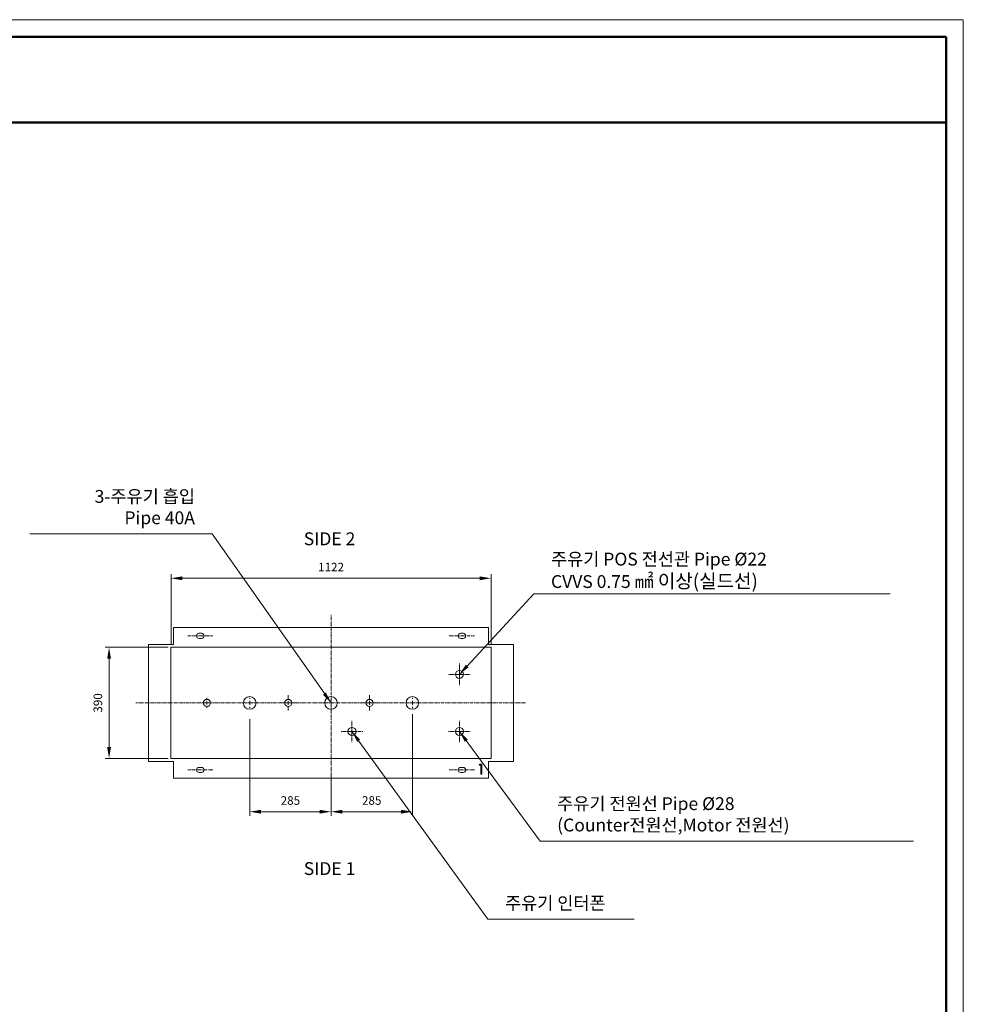
# Model space of a CAD drawing. Units: millimetres. Extents: x 140 to 8699, y 105 to 5981.
# Drawn here: x 5392 to 8699, y 2529 to 5981 of the extents above; entities that cross this region are included whole.
import ezdxf

# ---------------------------------------------------------------- set-up
doc = ezdxf.new("R2010")
doc.units = ezdxf.units.MM
doc.linetypes.add('CENTERX2', pattern=[20.32, 12.7, -2.54, 2.54, -2.54])
doc.layers.get('0').update_dxf_attribs({"lineweight": 18})
doc.layers.get('Defpoints').update_dxf_attribs({"lineweight": 18})
doc.layers.add('숨은선', color=2, linetype='Continuous', lineweight=9)
doc.layers.add('중심선', color=1, linetype='CENTERX2', lineweight=9)
doc.styles.add('글씨체', font='txt', dxfattribs={"width": 1.2})
doc.dimstyles.new('ISO-25', dxfattribs={"dimscale": 2, "dimtxt": 15, "dimasz": 20, "dimexe": 7, "dimexo": 5, "dimgap": 10, "dimtad": 3, "dimdec": 1, "dimdsep": 46, "dimtxsty": '글씨체', "dimcen": 18, "dimclrd": 4, "dimclre": 4, "dimclrt": 4, "dimadec": 0, "dimazin": 0, "dimtm": 1e-09, "dimtfac": 1, "dimtdec": 1, "dimtofl": 0, "dimtmove": 0, "dimatfit": 3, "dimfxl": 1, "dimlwd": 9, "dimlwe": 9, "dimarcsym": 0})

# ---------------------------------------------------------------- blocks, each defined once
blk = doc.blocks.new('SW_CENTERMARKSYMBOL_0')
at = {"layer": '중심선', "color": 0}
for p, q in [((-14, 0), (-18, 0)), ((0, 0), (-7, 0)), ((0, 14), (0, 18)), ((0, 0), (0, 7)), ((0, 0), (0, -7)), ((0, 0), (7, 0)), ((14, 0), (18, 0)), ((0, -14), (0, -18))]:
    blk.add_line(p, q, dxfattribs=at)
blk = doc.blocks.new('SW_CENTERMARKSYMBOL_1')
at = {"layer": '중심선', "color": 0}
for p, q in [((-14, 0), (-18, 0)), ((0, 0), (-7, 0)), ((0, 14), (0, 18)), ((0, 0), (0, 7)), ((0, 0), (0, -7)), ((0, 0), (7, 0)), ((14, 0), (18, 0)), ((0, -14), (0, -18))]:
    blk.add_line(p, q, dxfattribs=at)
blk = doc.blocks.new('SW_CENTERMARKSYMBOL_2')
at = {"layer": '중심선', "color": 0}
for p, q in [((-14, 0), (-29, 0)), ((0, 0), (-7, 0)), ((0, 14), (0, 29)), ((0, 0), (0, 7)), ((0, 0), (0, -7)), ((0, 0), (7, 0)), ((14, 0), (29, 0)), ((0, -14), (0, -29))]:
    blk.add_line(p, q, dxfattribs=at)
blk = doc.blocks.new('SW_CENTERMARKSYMBOL_3')
at = {"layer": '중심선', "color": 0}
for p, q in [((-14, 0), (-29, 0)), ((0, 0), (-7, 0)), ((0, 14), (0, 29)), ((0, 0), (0, 7)), ((0, 0), (0, -7)), ((0, 0), (7, 0)), ((14, 0), (29, 0)), ((0, -14), (0, -29))]:
    blk.add_line(p, q, dxfattribs=at)
blk = doc.blocks.new('SW_CENTERMARKSYMBOL_4')
at = {"layer": '중심선', "color": 0}
for p, q in [((-10, 0), (-17.5, 0)), ((0, 0), (-5, 0)), ((0, 10), (0, 17.5)), ((0, 0), (0, 5)), ((0, 0), (0, -5)), ((0, 0), (5, 0)), ((10, 0), (17.5, 0)), ((0, -10), (0, -17.5))]:
    blk.add_line(p, q, dxfattribs=at)
blk = doc.blocks.new('SW_CENTERMARKSYMBOL_5')
at = {"layer": '중심선', "color": 0}
for p, q in [((-10, 0), (-17.5, 0)), ((0, 0), (-5, 0)), ((0, 10), (0, 17.5)), ((0, 0), (0, 5)), ((0, 0), (0, -5)), ((0, 0), (5, 0)), ((10, 0), (17.5, 0)), ((0, -10), (0, -17.5))]:
    blk.add_line(p, q, dxfattribs=at)
blk = doc.blocks.new('SW_CENTERMARKSYMBOL_6')
at = {"layer": '중심선', "color": 0}
for p, q in [((0, 20), (0, 38.7)), ((-20, 0), (-38.7, 0)), ((0, 0), (-20, 0)), ((0, 0), (0, 20)), ((0, 0), (0, -20)), ((0, 0), (20, 0)), ((20, 0), (38.7, 0)), ((0, -20), (0, -38.7))]:
    blk.add_line(p, q, dxfattribs=at)
blk = doc.blocks.new('*D218')
at = {"color": 4, "lineweight": 9}
for p, q in [((5912.2, 3780.6), (5691.1, 3780.6)), ((5705.1, 3740.6), (5705.1, 3430.6)), ((5912.2, 3390.6), (5691.1, 3390.6))]:
    blk.add_line(p, q, dxfattribs=at)
at = {"color": 4, "lineweight": 18}
for points in [[(5698.4, 3740.6), (5711.8, 3740.6), (5705.1, 3780.6)], [(5698.4, 3430.6), (5711.8, 3430.6), (5705.1, 3390.6)]]:
    blk.add_solid(points, dxfattribs=at)
at = {"layer": 'Defpoints', "color": 0, "lineweight": 18}
for p in [(5922.2, 3780.6), (5705.1, 3390.6), (5922.2, 3390.6)]:
    blk.add_point(p, dxfattribs=at)
at = {"color": 4, "lineweight": 18, "insert": (5669.7, 3585.6), "char_height": 30, "attachment_point": 5, "rotation": 90, "style": '글씨체'}
blk.add_mtext('390', dxfattribs=at)
blk = doc.blocks.new('*D219')
at = {"color": 4, "lineweight": 9}
for p, q in [((5922.2, 3790.6), (5922.2, 4036.6)), ((5962.2, 4022.6), (7004.2, 4022.6)), ((7044.2, 3790.6), (7044.2, 4036.6))]:
    blk.add_line(p, q, dxfattribs=at)
at = {"color": 4, "lineweight": 18}
for points in [[(5962.2, 4029.3), (5962.2, 4015.9), (5922.2, 4022.6)], [(7004.2, 4029.3), (7004.2, 4015.9), (7044.2, 4022.6)]]:
    blk.add_solid(points, dxfattribs=at)
at = {"layer": 'Defpoints', "color": 0, "lineweight": 18}
for p in [(7044.2, 4022.6), (5922.2, 3780.6), (7044.2, 3780.6)]:
    blk.add_point(p, dxfattribs=at)
at = {"color": 4, "lineweight": 18, "insert": (6483.2, 4058), "char_height": 30, "attachment_point": 5, "style": '글씨체'}
blk.add_mtext('1122', dxfattribs=at)
blk = doc.blocks.new('*D220')
at = {"color": 4, "lineweight": 9}
for p, q in [((6768.2, 3546.6), (6768.2, 3190.2)), ((6483.2, 3330.6), (6483.2, 3190.2)), ((6523.2, 3204.2), (6728.2, 3204.2))]:
    blk.add_line(p, q, dxfattribs=at)
at = {"color": 4, "lineweight": 18}
for points in [[(6523.2, 3210.9), (6523.2, 3197.5), (6483.2, 3204.2)], [(6728.2, 3210.9), (6728.2, 3197.5), (6768.2, 3204.2)]]:
    blk.add_solid(points, dxfattribs=at)
at = {"layer": 'Defpoints', "color": 0, "lineweight": 18}
for p in [(6768.2, 3556.6), (6483.2, 3340.6), (6768.2, 3204.2)]:
    blk.add_point(p, dxfattribs=at)
at = {"color": 4, "lineweight": 18, "insert": (6625.7, 3239.6), "char_height": 30, "attachment_point": 5, "style": '글씨체'}
blk.add_mtext('285', dxfattribs=at)
blk = doc.blocks.new('*D221')
at = {"color": 4, "lineweight": 9}
for p, q in [((6198.2, 3529), (6198.2, 3190.2)), ((6483.2, 3330.6), (6483.2, 3190.2)), ((6238.2, 3204.2), (6443.2, 3204.2))]:
    blk.add_line(p, q, dxfattribs=at)
at = {"color": 4, "lineweight": 18}
for points in [[(6238.2, 3210.9), (6238.2, 3197.5), (6198.2, 3204.2)], [(6443.2, 3210.9), (6443.2, 3197.5), (6483.2, 3204.2)]]:
    blk.add_solid(points, dxfattribs=at)
at = {"layer": 'Defpoints', "color": 0, "lineweight": 18}
for p in [(6198.2, 3539), (6483.2, 3340.6), (6483.2, 3204.2)]:
    blk.add_point(p, dxfattribs=at)
at = {"color": 4, "lineweight": 18, "insert": (6340.7, 3239.6), "char_height": 30, "attachment_point": 5, "style": '글씨체'}
blk.add_mtext('285', dxfattribs=at)

msp = doc.modelspace()

# ---------------------------------------------------------------- linework, layer by layer
at = {"lineweight": 50}
for p, q in [((8639.26, 5920.9), (740.13, 5920.9)), ((8639.26, 284.87), (8639.26, 5920.9)), ((8639.26, 5620.9), (740.13, 5620.9))]:
    msp.add_line(p, q, dxfattribs=at)
at = {"color": 7, "linetype": 'Continuous', "lineweight": 0}
for p, q in [((5931.16, 3790.62), (5931.16, 3849.63)), ((5931.16, 3849.63), (7035.16, 3849.63)), ((7035.16, 3849.63), (7035.16, 3790.62)), ((6020.66, 3829.62), (6028.66, 3829.62)), ((6028.66, 3811.62), (6020.66, 3811.62)), ((6937.66, 3829.62), (6945.66, 3829.62)), ((6945.66, 3811.62), (6937.66, 3811.62)), ((5843.16, 3790.62), (5931.16, 3790.62)), ((5843.16, 3380.62), (5843.16, 3790.62)), ((7044.16, 3780.62), (5922.16, 3780.62)), ((5922.16, 3780.62), (5922.16, 3390.62)), ((7035.16, 3790.62), (7123.16, 3790.62)), ((7044.16, 3390.62), (7044.16, 3780.62)), ((7123.16, 3790.62), (7123.16, 3380.62)), ((5922.16, 3390.62), (7044.16, 3390.62)), ((5931.16, 3380.62), (5843.16, 3380.62)), ((5931.16, 3321.62), (5931.16, 3380.62)), ((6020.66, 3359.62), (6028.66, 3359.62)), ((6937.66, 3359.62), (6945.66, 3359.62)), ((7002.73, 3367.75), (7004.8, 3371.37)), ((7008.16, 3367.75), (7002.73, 3367.75)), ((7004.8, 3371.37), (7011.32, 3371.37)), ((7008.16, 3336.09), (7008.16, 3367.75)), ((7011.32, 3371.37), (7011.32, 3336.09)), ((7123.16, 3380.62), (7035.16, 3380.62)), ((7035.16, 3380.62), (7035.16, 3321.62)), ((7035.16, 3321.62), (5931.16, 3321.62)), ((6028.66, 3341.62), (6020.66, 3341.62)), ((6945.66, 3341.62), (6937.66, 3341.62)), ((7011.32, 3336.09), (7008.16, 3336.09))]:
    msp.add_line(p, q, dxfattribs=at)
for centre, radius in [((6933.16, 3685.62), 14), ((6048.16, 3585.62), 12.5), ((6198.16, 3585.62), 22), ((6333.16, 3585.62), 12.5), ((6483.16, 3585.62), 22), ((6618.16, 3585.62), 12.5), ((6768.16, 3585.62), 22), ((6556.54, 3485.62), 14), ((6933.16, 3485.62), 14)]:
    msp.add_circle(centre, radius, dxfattribs=at)
for centre, start, end in [((6020.66, 3820.62), 90, 270), ((6028.66, 3820.62), 270, 90), ((6937.66, 3820.62), 90, 270), ((6945.66, 3820.62), 270, 90), ((6020.66, 3350.62), 90, 270), ((6028.66, 3350.62), 270, 90), ((6937.66, 3350.62), 90, 270), ((6945.66, 3350.62), 270, 90)]:
    msp.add_arc(centre, 9, start, end, dxfattribs=at)
at = {"layer": '숨은선'}
for p, q in [((8699.26, 5980.9), (140.13, 5980.9)), ((8699.26, 104.87), (8699.26, 5977.9))]:
    msp.add_line(p, q, dxfattribs=at)
at = {"layer": '중심선', "linetype": 'CENTERX2', "lineweight": 0}
for p, q in [((6483.16, 3287.17), (6483.16, 3894.37)), ((5980.66, 3820.62), (6068.66, 3820.62)), ((6897.66, 3820.62), (6985.66, 3820.62)), ((7164.66, 3585.62), (5798.47, 3585.62)), ((6068.66, 3350.62), (5980.66, 3350.62)), ((6985.66, 3350.62), (6897.66, 3350.62))]:
    msp.add_line(p, q, dxfattribs=at)

# ---------------------------------------------------------------- block references
at = {"layer": '중심선'}
for name, p in [('SW_CENTERMARKSYMBOL_6', (6933.16, 3685.62)), ('SW_CENTERMARKSYMBOL_5', (6933.16, 3685.62)), ('SW_CENTERMARKSYMBOL_4', (6048.16, 3585.62)), ('SW_CENTERMARKSYMBOL_1', (6198.16, 3585.62)), ('SW_CENTERMARKSYMBOL_2', (6333.16, 3585.62)), ('SW_CENTERMARKSYMBOL_3', (6618.16, 3585.62)), ('SW_CENTERMARKSYMBOL_0', (6768.16, 3585.62)), ('SW_CENTERMARKSYMBOL_6', (6556.54, 3485.62)), ('SW_CENTERMARKSYMBOL_6', (6933.16, 3485.62))]:
    msp.add_blockref(name, p, dxfattribs=at)

# ---------------------------------------------------------------- texts
at = {"color": 4, "lineweight": 18, "char_height": 45, "style": '글씨체'}
for s, insert, attachment_point in [('3-주유기 흡입\\PPipe 40A', (6006.03, 4198.13), 9), ('주유기 POS 전선관 Pipe %%C22\\PCVVS 0.75 {\\H1.083x;㎟ 이상(실드선)}', (7254.09, 3988.58), 7), ('주유기 전원선 Pipe %%C28\\P(Counter전원선,Motor 전원선)', (7275.74, 3121.09), 7), ('주유기 인터폰', (7093.02, 2847.26), 7)]:
    msp.add_mtext(s, dxfattribs=dict(at, insert=insert, attachment_point=attachment_point))
at = {"lineweight": 18, "char_height": 45, "attachment_point": 1, "style": '글씨체'}
for s, insert in [('SIDE 2', (6387.52, 4183.57)), ('SIDE 1', (6387.52, 3027.35))]:
    msp.add_mtext(s, dxfattribs=dict(at, insert=insert))

# ---------------------------------------------------------------- dimensions: what is measured, and where the dimension line sits
at = {"lineweight": 18}
for base, p1, p2, picture, middle in [((7044.16, 4022.58), (5922.16, 3780.62), (7044.16, 3780.62), '*D219', (6483.16, 4058)), ((6768.16, 3204.19), (6483.16, 3340.62), (6768.16, 3556.62), '*D220', (6625.66, 3239.57)), ((6483.16, 3204.19), (6198.16, 3538.96), (6483.16, 3340.62), '*D221', (6340.66, 3239.57))]:
    dim = msp.add_linear_dim(base=base, p1=p1, p2=p2, dimstyle='ISO-25', dxfattribs=at)
    dim.commit()
    dim.dimension.update_dxf_attribs({"geometry": picture, "text_midpoint": middle})
dim = msp.add_linear_dim(base=(5705.12, 3390.62), p1=(5922.16, 3780.62), p2=(5922.16, 3390.62), angle=90, dimstyle='ISO-25', dxfattribs=at)
dim.commit()
dim.dimension.update_dxf_attribs({"geometry": '*D218', "text_midpoint": (5669.74, 3585.62)})

# ---------------------------------------------------------------- leaders
at = {"lineweight": 18, "annotation_type": 0, "has_hookline": 1}
for points, hookline_direction, text_width in [([(6483.16, 3585.62), (6066.03, 4178.13), (6026.03, 4178.13)], 1, 578.65), ([(6933.16, 3685.62), (7194.09, 3968.58), (7234.09, 3968.58)], 0, 1189.11), ([(6556.54, 3485.62), (7033.02, 2827.26), (7073.02, 2827.26)], 0, 452.78), ([(6933.16, 3485.62), (7215.74, 3101.09), (7255.74, 3101.09)], 0, 1248.53)]:
    msp.add_leader(points, dimstyle='ISO-25', override={"dimgap": 10, "dimtad": 1}, dxfattribs=dict(at, hookline_direction=hookline_direction, text_width=text_width))

doc.saveas('drawing.dxf')
